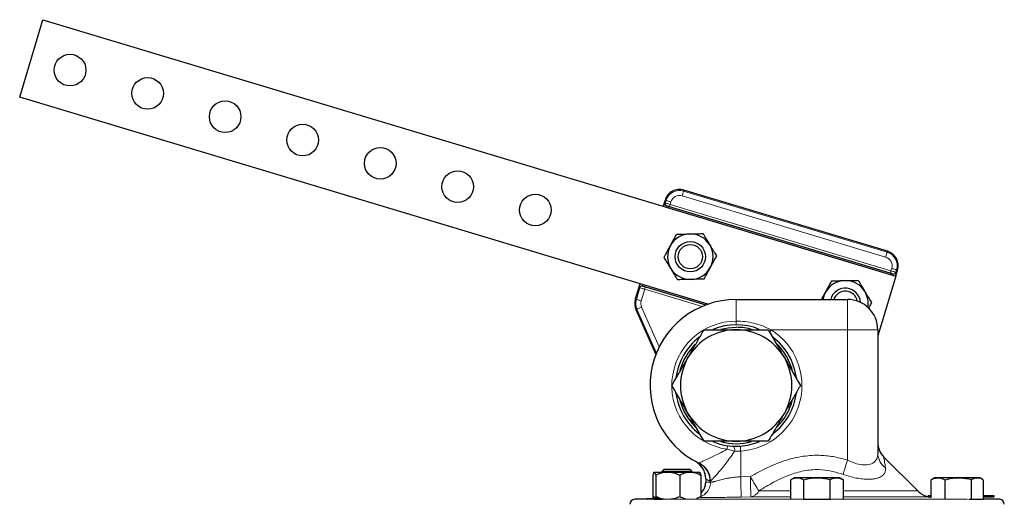
# Model space of a CAD drawing. Units: inches. Extents: x 0.5 to 33.5, y 0.5 to 21.
# Drawn here: x 18.3 to 24.4, y 11 to 14 of the extents above; entities that cross this region are included whole.
import ezdxf

# ---------------------------------------------------------------- set-up
doc = ezdxf.new("R2010")
doc.units = ezdxf.units.IN
doc.header["$MEASUREMENT"] = 0

msp = doc.modelspace()

# ---------------------------------------------------------------- linework, layer by layer
at = {"color": 7, "linetype": 'Continuous', "lineweight": 30}
for p, q in [((18.2967, 13.4846), (18.4406, 13.9634)), ((18.4406, 13.9634), (23.7079, 12.3804)), ((22.5469, 12.2072), (18.2967, 13.4846)), ((23.6562, 12.5342), (22.3993, 12.912)), ((22.2825, 12.8492), (22.2713, 12.8121)), ((22.2949, 12.8129), (22.2923, 12.8136)), ((23.6737, 12.3985), (22.3099, 12.8084)), ((23.7079, 12.3804), (23.719, 12.4175)), ((23.7079, 12.3804), (23.5969, 12.0112)), ((23.6913, 12.3932), (23.6886, 12.394)), ((22.1274, 12.3333), (22.0991, 12.2391)), ((22.1439, 12.3198), (22.1465, 12.3191)), ((22.1615, 12.3146), (22.5341, 12.2025)), ((22.7219, 12.2368), (23.4094, 12.2368)), ((23.2491, 12.2368), (23.2736, 12.281)), ((22.1032, 12.174), (22.2264, 11.8971)), ((23.5969, 12.0493), (23.5969, 11.2868)), ((22.7411, 11.3311), (22.748, 11.3315)), ((23.8434, 11.0547), (23.6343, 11.2638)), ((22.2076, 11.1523), (22.2076, 11.0213)), ((22.2154, 11.1711), (22.2146, 11.1704)), ((22.2162, 11.1711), (22.2154, 11.1711)), ((22.2162, 11.1711), (22.299, 11.1711)), ((22.2248, 11.1523), (22.2248, 11.0213)), ((22.2746, 11.1871), (22.2622, 11.1747)), ((22.2622, 11.1747), (22.2622, 11.1711)), ((22.4497, 11.1747), (22.2622, 11.1747)), ((22.4373, 11.1871), (22.2746, 11.1871)), ((22.299, 11.1711), (22.4387, 11.1711)), ((22.3731, 11.1523), (22.3731, 11.0213)), ((22.4497, 11.1747), (22.4373, 11.1871)), ((22.4387, 11.1711), (22.4964, 11.1711)), ((22.4497, 11.1711), (22.4497, 11.1747)), ((22.5042, 11.1523), (22.5042, 11.0213)), ((23.0814, 11.1366), (23.0597, 11.124)), ((23.0998, 11.1366), (23.0814, 11.1366)), ((23.221, 11.1366), (23.0998, 11.1366)), ((23.3432, 11.1366), (23.221, 11.1366)), ((23.3624, 11.1366), (23.3432, 11.1366)), ((23.3842, 11.124), (23.3624, 11.1366)), ((23.9475, 11.1366), (23.9293, 11.1261)), ((23.9696, 11.1366), (23.9475, 11.1366)), ((24.0944, 11.1366), (23.9696, 11.1366)), ((24.2127, 11.1366), (24.0944, 11.1366)), ((24.2285, 11.1366), (24.2127, 11.1366)), ((24.2466, 11.1261), (24.2285, 11.1366)), ((22.5338, 11.1288), (22.5338, 11.1094)), ((23.0597, 11.0075), (23.0597, 11.124)), ((23.1399, 11.0026), (23.1399, 11.124)), ((23.3022, 11.0026), (23.3022, 11.124)), ((23.3842, 11.0074), (23.3842, 11.124)), ((23.9258, 11.0272), (23.9258, 11.124)), ((23.9297, 11.1254), (23.9259, 11.124)), ((23.9259, 11.0125), (23.9259, 11.124)), ((24.0134, 11.0072), (24.0134, 11.124)), ((24.1755, 11.0026), (24.1755, 11.124)), ((24.25, 11.0026), (24.25, 11.124)), ((24.2501, 11.0272), (24.2501, 11.124)), ((22.239, 11.0085), (22.0958, 11.0035)), ((23.9084, 11.0267), (23.9084, 11.0182)), ((23.9084, 11.0267), (23.9259, 11.0267)), ((23.9084, 11.0182), (23.9259, 11.0182)), ((23.9254, 11.0267), (23.9254, 11.0272)), ((23.9259, 11.0272), (23.9254, 11.0272)), ((24.25, 11.0272), (24.2989, 11.0272)), ((24.25, 11.0267), (24.3144, 11.0267)), ((24.25, 11.0182), (24.3144, 11.0182)), ((24.2501, 11.0069), (24.2501, 11.0182)), ((24.2989, 11.0267), (24.2989, 11.0272)), ((24.3144, 11.0267), (24.3144, 11.0182)), ((22.2666, 11.0026), (22.2162, 11.0026)), ((23.1399, 11.0026), (23.1338, 11.0026)), ((23.3022, 11.0026), (23.1399, 11.0026)), ((23.309, 11.0026), (23.3022, 11.0026)), ((24.1755, 11.0026), (24.1582, 11.0026)), ((24.25, 11.0026), (24.1755, 11.0026)), ((24.348, 11.0035), (24.25, 11.0069))]:
    msp.add_line(p, q, dxfattribs=at)
at = {"color": 8, "linetype": 'Continuous', "lineweight": 0}
for p, q in [((22.3973, 12.9056), (22.3993, 12.912)), ((22.3973, 12.9056), (23.6543, 12.5278)), ((22.2818, 12.8331), (22.2844, 12.8323)), ((22.2889, 12.8473), (22.2825, 12.8492)), ((22.2844, 12.8323), (22.2889, 12.8473)), ((22.3189, 12.8383), (22.3144, 12.8233)), ((23.6453, 12.4979), (22.3883, 12.8757)), ((22.3144, 12.8233), (23.6782, 12.4134)), ((23.6543, 12.5278), (23.6562, 12.5342)), ((23.6782, 12.4134), (23.6827, 12.4284)), ((23.7126, 12.4194), (23.7081, 12.4045)), ((23.7126, 12.4194), (23.719, 12.4175)), ((23.7081, 12.4045), (23.7107, 12.4037)), ((22.1056, 12.2371), (22.127, 12.3086)), ((22.127, 12.3086), (22.1244, 12.3094)), ((22.157, 12.2996), (22.1355, 12.2282)), ((22.511, 12.1932), (22.157, 12.2996)), ((22.1056, 12.2371), (22.0991, 12.2391)), ((22.7219, 12.2368), (22.7219, 12.1029)), ((23.4094, 12.2368), (23.4094, 12.0493)), ((22.1094, 12.1767), (22.1032, 12.174)), ((22.2299, 11.9058), (22.1094, 12.1767)), ((22.1379, 12.1894), (22.2471, 11.9439)), ((22.7219, 12.1029), (22.7219, 12.0806)), ((23.4094, 12.0493), (22.9384, 12.0493)), ((23.4094, 11.2452), (23.4094, 12.0493)), ((23.4094, 12.0493), (23.5969, 12.0493)), ((22.7119, 11.2997), (22.6659, 11.3122)), ((22.7501, 11.3003), (22.7119, 11.2997)), ((22.7501, 11.3003), (22.7501, 11.1419)), ((22.4904, 11.2275), (22.493, 11.2273)), ((22.7501, 11.1419), (22.8101, 11.1431)), ((22.534, 11.1284), (22.5339, 11.1288)), ((22.534, 11.1284), (22.534, 11.1094)), ((22.534, 11.1094), (22.5637, 11.1085)), ((22.5637, 11.1152), (22.5602, 11.115)), ((22.5637, 11.1085), (22.5637, 11.1152)), ((22.8126, 11.0182), (22.7529, 11.0169)), ((23.0597, 11.0182), (22.8126, 11.0182)), ((23.0597, 11.0547), (22.8614, 11.0547)), ((23.8434, 11.0547), (23.3842, 11.0547)), ((23.9084, 11.0182), (23.3842, 11.0182)), ((22.0958, 11.0035), (22.2144, 11.0035)), ((22.2827, 11.0035), (23.1299, 11.0035)), ((23.3131, 11.0035), (24.15, 11.0035)), ((24.25, 11.0035), (24.348, 11.0035))]:
    msp.add_line(p, q, dxfattribs=at)
at = {"color": 8, "linetype": 'Continuous', "lineweight": 0, "flags": 128}
for points in [[(22.3973, 12.9056), (22.3971, 12.9048), (22.3966, 12.903), (22.3957, 12.9002), (22.3946, 12.8964), (22.3932, 12.892), (22.3917, 12.8869), (22.3901, 12.8814), (22.3883, 12.8757)], [(22.2844, 12.8323), (22.2852, 12.8321), (22.287, 12.8315), (22.2898, 12.8307), (22.2936, 12.8296), (22.2981, 12.8282), (22.3031, 12.8267), (22.3086, 12.825), (22.3144, 12.8233)], [(22.2889, 12.8473), (22.2897, 12.8471), (22.2915, 12.8465), (22.2943, 12.8457), (22.2981, 12.8445), (22.3026, 12.8432), (22.3076, 12.8417), (22.3131, 12.84), (22.3189, 12.8383)], [(22.3099, 12.8084), (22.3099, 12.8087), (22.3102, 12.8095), (22.3106, 12.8109), (22.3112, 12.8127), (22.3119, 12.815), (22.3126, 12.8176), (22.3135, 12.8204), (22.3144, 12.8233)], [(23.6543, 12.5278), (23.6541, 12.527), (23.6535, 12.5252), (23.6527, 12.5224), (23.6515, 12.5187), (23.6502, 12.5142), (23.6487, 12.5091), (23.647, 12.5036), (23.6453, 12.4979)], [(23.6737, 12.3985), (23.6738, 12.3988), (23.674, 12.3996), (23.6744, 12.401), (23.675, 12.4029), (23.6757, 12.4051), (23.6764, 12.4077), (23.6773, 12.4105), (23.6782, 12.4134)], [(23.6782, 12.4134), (23.6839, 12.4117), (23.6894, 12.4101), (23.6945, 12.4085), (23.699, 12.4072), (23.7027, 12.4061), (23.7055, 12.4052), (23.7073, 12.4047), (23.7081, 12.4045)], [(23.7126, 12.4194), (23.7118, 12.4196), (23.71, 12.4202), (23.7072, 12.421), (23.7035, 12.4222), (23.699, 12.4235), (23.6939, 12.425), (23.6884, 12.4267), (23.6827, 12.4284)], [(22.157, 12.2996), (22.1512, 12.3013), (22.1457, 12.303), (22.1407, 12.3045), (22.1362, 12.3058), (22.1324, 12.307), (22.1296, 12.3078), (22.1278, 12.3084), (22.127, 12.3086)], [(22.157, 12.2996), (22.1578, 12.3025), (22.1587, 12.3053), (22.1595, 12.3079), (22.1601, 12.3102), (22.1607, 12.312), (22.1611, 12.3134), (22.1614, 12.3143), (22.1615, 12.3146)], [(22.1056, 12.2371), (22.1063, 12.2369), (22.1081, 12.2364), (22.111, 12.2355), (22.1147, 12.2344), (22.1192, 12.233), (22.1243, 12.2315), (22.1298, 12.2299), (22.1355, 12.2282)], [(22.1094, 12.1767), (22.1101, 12.1771), (22.1118, 12.1778), (22.1145, 12.179), (22.1181, 12.1806), (22.1224, 12.1825), (22.1272, 12.1847), (22.1325, 12.187), (22.1379, 12.1894)], [(22.9384, 12.0493), (22.9352, 12.0442), (22.9321, 12.0393), (22.9292, 12.0347), (22.9288, 12.0341)], [(22.669, 11.3343), (22.669, 11.3339), (22.6688, 11.3328), (22.6685, 11.3308), (22.6682, 11.3282), (22.6677, 11.3249), (22.6671, 11.3211), (22.6665, 11.3169), (22.6659, 11.3122)], [(22.748, 11.3315), (22.748, 11.3309), (22.7481, 11.3291), (22.7483, 11.3262), (22.7486, 11.3223), (22.7489, 11.3176), (22.7493, 11.3122), (22.7497, 11.3064), (22.7501, 11.3003)], [(23.3822, 11.1568), (23.3849, 11.1656), (23.3879, 11.1753), (23.3911, 11.1858), (23.3945, 11.1969), (23.3981, 11.2085), (23.4018, 11.2205), (23.4056, 11.2328), (23.4094, 11.2452)], [(22.7529, 11.0169), (22.7528, 11.0199), (22.7527, 11.0274), (22.7524, 11.0391), (22.7521, 11.0547), (22.7516, 11.0735), (22.7512, 11.0948), (22.7507, 11.1179), (22.7501, 11.1419)], [(22.8126, 11.0182), (22.8126, 11.0212), (22.8124, 11.0287), (22.8122, 11.0405), (22.8118, 11.056), (22.8115, 11.0748), (22.811, 11.0961), (22.8106, 11.1192), (22.8101, 11.1431)], [(22.8614, 11.0547), (22.8567, 11.0628), (22.8513, 11.072), (22.8454, 11.0823), (22.839, 11.0933), (22.8321, 11.1052), (22.8249, 11.1175), (22.8176, 11.1302), (22.8101, 11.1431)]]:
    msp.add_lwpolyline(points, dxfattribs=at)
at = {"color": 7, "linetype": 'Continuous', "lineweight": 30, "flags": 128}
for points in [[(22.3099, 12.8084), (22.307, 12.8092), (22.3043, 12.81), (22.3017, 12.8108), (22.2995, 12.8115), (22.2976, 12.812), (22.2962, 12.8125), (22.2953, 12.8127), (22.2949, 12.8129)], [(23.6886, 12.394), (23.6882, 12.3941), (23.6873, 12.3944), (23.6859, 12.3948), (23.6841, 12.3954), (23.6818, 12.396), (23.6793, 12.3968), (23.6765, 12.3976), (23.6737, 12.3985)], [(22.1465, 12.3191), (22.1469, 12.3189), (22.1478, 12.3187), (22.1492, 12.3182), (22.1511, 12.3177), (22.1533, 12.317), (22.1558, 12.3162), (22.1586, 12.3154), (22.1615, 12.3146)], [(22.6278, 12.0523), (22.673, 12.0615), (22.7219, 12.0648)]]:
    msp.add_lwpolyline(points, dxfattribs=at)
at = {"color": 7, "linetype": 'Continuous', "lineweight": 30}
for centre, radius in [((18.6081, 13.652), 0.0977), ((19.0869, 13.5081), 0.0977), ((19.5658, 13.3642), 0.0977), ((20.0446, 13.2203), 0.0977), ((20.5234, 13.0764), 0.0977), ((21.0023, 12.9325), 0.0977), ((21.4811, 12.7886), 0.0977), ((22.4388, 12.5007), 0.0938), ((22.4388, 12.5007), 0.0751)]:
    msp.add_circle(centre, radius, dxfattribs=at)
for centre, radius, start, end in [((22.3723, 12.8222), 0.0938, 73.27215, 163.27215), ((22.4388, 12.5007), 0.1405, 91.38384, 151.38384), ((22.4388, 12.5007), 0.1405, 31.38384, 91.38384), ((22.4388, 12.5007), 0.1405, 151.38384, 211.38384), ((22.4388, 12.5007), 0.1405, 331.38384, 31.38384), ((23.6292, 12.4445), 0.0938, 343.27215, 73.27215), ((22.4388, 12.5007), 0.1405, 211.38384, 271.38384), ((22.4388, 12.5007), 0.1405, 271.38384, 331.38384), ((23.3965, 12.2129), 0.1405, 90.99359, 150.99359), ((23.3965, 12.2129), 0.1405, 30.99359, 90.99359), ((23.3965, 12.2129), 0.0937, 3.49343, 165.20587), ((23.3965, 12.2129), 0.0751, 10.55986, 161.41856), ((23.3965, 12.2129), 0.1405, 350.07368, 30.99359), ((22.1889, 12.2121), 0.0938, 163.27215, 203.97288), ((22.7219, 11.7056), 0.5313, 90, 244.16119), ((23.3965, 12.2129), 0.1405, 150.99359, 170.18994), ((23.4094, 12.0493), 0.1875, 0, 90), ((22.7219, 11.7056), 0.3438, 90, 150), ((22.7219, 11.7056), 0.375, 67.56447, 112.48324), ((22.7219, 11.7056), 0.3592, 73.53606, 90), ((22.7219, 11.7056), 0.3438, 30, 90), ((22.7219, 11.7056), 0.375, 127.53618, 172.51384), ((22.7219, 11.7056), 0.375, 7.12631, 53.23639), ((22.7219, 11.7056), 0.3593, 134.89337, 165.07757), ((22.7219, 11.7056), 0.3593, 13.24648, 46.02886), ((22.7219, 11.7056), 0.3437, 150, 210), ((22.7219, 11.7056), 0.3438, 330, 30), ((22.7219, 11.7056), 0.375, 187.5013, 232.54794), ((22.7219, 11.7056), 0.375, 307.20973, 352.76894), ((22.7219, 11.7056), 0.3593, 314.21335, 345.65153), ((22.7219, 11.7056), 0.3593, 194.90745, 225.14642), ((22.7219, 11.7056), 0.3438, 210, 270), ((22.7219, 11.7056), 0.3438, 270, 330), ((22.7219, 11.7056), 0.375, 247.45947, 272.93578), ((22.7219, 11.7056), 0.3592, 254.71267, 285.34932), ((22.7219, 11.7056), 0.375, 273.98052, 292.71935), ((23.7219, 11.353), 0.125, 180.00002, 225.59689), ((22.4088, 11.1288), 0.125, 359.94123, 61.50568), ((22.4401, 11.1094), 0.0937, 313.15032, 0.05456), ((23.9317, 11.1431), 0.125, 225, 259.23001), ((22.0969, 10.9723), 0.0313, 92, 180), ((24.3469, 10.9723), 0.0313, 0, 88)]:
    msp.add_arc(centre, radius, start, end, dxfattribs=at)
at = {"color": 8, "linetype": 'Continuous', "lineweight": 0}
for centre, radius, start, end in [((22.3723, 12.8222), 0.087, 73.27215, 163.27215), ((22.2968, 12.8286), 0.0156, 163.25611, 253.25345), ((22.2994, 12.8278), 0.0156, 163.25347, 253.25575), ((22.3723, 12.8222), 0.0558, 73.27215, 163.27215), ((23.6292, 12.4445), 0.0558, 343.27215, 73.27215), ((23.6292, 12.4445), 0.087, 343.27215, 73.27215), ((23.6931, 12.4089), 0.0156, 253.28644, 343.29139), ((23.6957, 12.4082), 0.0156, 253.28877, 343.28907), ((22.1394, 12.3049), 0.0156, 73.29065, 163.28852), ((22.142, 12.3041), 0.0156, 73.28885, 163.29032), ((22.1889, 12.2121), 0.087, 163.27215, 203.97288), ((22.1889, 12.2121), 0.0558, 163.27215, 203.97288), ((22.7219, 11.7056), 0.3973, 90, 261.89069), ((22.7219, 11.7056), 0.4063, 273.98052, 57.79577), ((22.6695, 11.3088), 0.0433, 347.88882, 30.70023), ((23.7065, 11.2883), 0.1096, 180.81019, 235.13508), ((22.41, 11.1293), 0.124, 359.55527, 61.50742), ((22.4361, 11.1159), 0.1241, 359.58619, 64.07279), ((22.4379, 11.1143), 0.1258, 0.42354, 63.99872), ((22.4401, 11.1093), 0.0939, 313.05082, 0.06182), ((22.8462, 11.7056), 0.6562, 241.59068, 244.16119), ((22.8028, 11.0821), 0.0647, 278.74812, 334.94773)]:
    msp.add_arc(centre, radius, start, end, dxfattribs=at)
for centre, major_axis, ratio, start_param, end_param in [((22.2728, 12.8032), (0.009, 0.0299), 0.034921, 0, 1.307774), ((22.2878, 12.7987), (0.0045, 0.015), 0.069842, 0, 1.023945), ((23.6868, 12.3782), (0.0045, 0.015), 0.069842, 5.25924, 6.283185), ((23.7017, 12.3737), (0.009, 0.0299), 0.034921, 4.975411, 6.283185), ((22.1334, 12.3393), (0.009, 0.0299), 0.034921, 1.813162, 3.141593), ((22.1484, 12.3348), (0.0045, 0.015), 0.069842, 2.071451, 3.141593)]:
    msp.add_ellipse(centre, major_axis=major_axis, ratio=ratio, start_param=start_param, end_param=end_param, dxfattribs=at)
at = {"color": 7, "linetype": 'Continuous', "lineweight": 30}
for points, knots in [([(22.3155, 12.568), (22.3164, 12.5696), (22.3272, 12.5895), (22.3405, 12.6139), (22.352, 12.635), (22.3543, 12.6392)], [0, 0, 0, 0, 0.066043, 0.8129, 1, 1, 1, 1]), ([(22.3543, 12.6392), (22.3669, 12.6395), (22.3926, 12.6402), (22.4206, 12.6408), (22.435, 12.6412), (22.4354, 12.6412)], [0, 0, 0, 0, 0.4839974, 0.9856211, 1, 1, 1, 1]), ([(22.4354, 12.6412), (22.4468, 12.6415), (22.4698, 12.642), (22.4967, 12.6427), (22.512, 12.643), (22.5165, 12.6432)], [0, 0, 0, 0, 0.405721, 0.8261, 1, 1, 1, 1]), ([(22.5165, 12.6432), (22.5231, 12.6324), (22.5364, 12.6105), (22.551, 12.5865), (22.5585, 12.5742), (22.5588, 12.5739)], [0, 0, 0, 0, 0.483999, 0.985618, 1, 1, 1, 1]), ([(22.2766, 12.4968), (22.2799, 12.5028), (22.2923, 12.5255), (22.3056, 12.55), (22.3155, 12.568)], [0, 0, 0, 0, 0.266157, 1, 1, 1, 1]), ([(22.5588, 12.5739), (22.5647, 12.5642), (22.5767, 12.5445), (22.5907, 12.5216), (22.5987, 12.5085), (22.601, 12.5047)], [0, 0, 0, 0, 0.405721, 0.826099, 1, 1, 1, 1]), ([(22.3189, 12.4276), (22.313, 12.4372), (22.3009, 12.457), (22.2869, 12.4799), (22.279, 12.493), (22.2766, 12.4968)], [0, 0, 0, 0, 0.40572, 0.826098, 1, 1, 1, 1]), ([(22.5621, 12.4334), (22.563, 12.4351), (22.5739, 12.4549), (22.5872, 12.4793), (22.5987, 12.5004), (22.601, 12.5047)], [0, 0, 0, 0, 0.066043, 0.812906, 1, 1, 1, 1]), ([(22.3611, 12.3583), (22.3545, 12.3691), (22.3412, 12.391), (22.3266, 12.4149), (22.3191, 12.4272), (22.3189, 12.4276)], [0, 0, 0, 0, 0.483996, 0.985624, 1, 1, 1, 1]), ([(22.5233, 12.3622), (22.5266, 12.3683), (22.5389, 12.3909), (22.5523, 12.4154), (22.5621, 12.4334)], [0, 0, 0, 0, 0.266157, 1, 1, 1, 1]), ([(22.4422, 12.3603), (22.4309, 12.36), (22.4078, 12.3594), (22.3809, 12.3588), (22.3656, 12.3584), (22.3611, 12.3583)], [0, 0, 0, 0, 0.4057207, 0.8261, 1, 1, 1, 1]), ([(22.5233, 12.3622), (22.5107, 12.3619), (22.485, 12.3613), (22.457, 12.3606), (22.4426, 12.3603), (22.4422, 12.3603)], [0, 0, 0, 0, 0.483997, 0.985621, 1, 1, 1, 1]), ([(23.2736, 12.281), (23.2745, 12.2826), (23.2855, 12.3024), (23.299, 12.3268), (23.3106, 12.3478), (23.3129, 12.352)], [0, 0, 0, 0, 0.066045, 0.812905, 1, 1, 1, 1]), ([(23.3129, 12.352), (23.3255, 12.3522), (23.3512, 12.3526), (23.3793, 12.3531), (23.3937, 12.3534), (23.3941, 12.3534)], [0, 0, 0, 0, 0.483998, 0.985621, 1, 1, 1, 1]), ([(23.3941, 12.3534), (23.4054, 12.3536), (23.4285, 12.354), (23.4554, 12.3544), (23.4707, 12.3547), (23.4752, 12.3548)], [0, 0, 0, 0, 0.405721, 0.8261, 1, 1, 1, 1]), ([(23.4752, 12.3548), (23.4816, 12.344), (23.4949, 12.322), (23.5093, 12.2979), (23.5167, 12.2856), (23.5169, 12.2853)], [0, 0, 0, 0, 0.484, 0.985622, 1, 1, 1, 1]), ([(23.5169, 12.2853), (23.5228, 12.2755), (23.5347, 12.2557), (23.5485, 12.2327), (23.5564, 12.2196), (23.5587, 12.2157)], [0, 0, 0, 0, 0.405721, 0.8261, 1, 1, 1, 1]), ([(23.5402, 12.1823), (23.5441, 12.1893), (23.5505, 12.2009), (23.5564, 12.2115), (23.5587, 12.2157)], [0, 0, 0, 0, 0.607569, 1, 1, 1, 1]), ([(22.4242, 11.8775), (22.4332, 11.8931), (22.4545, 11.9299), (22.4878, 11.9875), (22.5115, 12.0287), (22.5235, 12.0493)], [0, 0, 0, 0, 0.2684065, 0.6323726, 1, 1, 1, 1]), ([(22.5235, 12.0493), (22.5557, 12.0493), (22.6207, 12.0493), (22.688, 12.0493), (22.7219, 12.0493)], [0, 0, 0, 0, 0.495458, 1, 1, 1, 1]), ([(22.7219, 12.0493), (22.7266, 12.0493), (22.7623, 12.0493), (22.8294, 12.0493), (22.8899, 12.0493), (22.9204, 12.0493)], [0, 0, 0, 0, 0.070106, 0.530793, 1, 1, 1, 1]), ([(22.9204, 12.0493), (22.9365, 12.0214), (22.969, 11.9651), (23.0027, 11.9069), (23.0196, 11.8775)], [0, 0, 0, 0, 0.495458, 1, 1, 1, 1]), ([(22.325, 11.7056), (22.3333, 11.72), (22.3536, 11.7552), (22.3867, 11.8125), (22.4117, 11.8557), (22.4242, 11.8775)], [0, 0, 0, 0, 0.257244, 0.62638, 1, 1, 1, 1]), ([(23.0196, 11.8775), (23.022, 11.8734), (23.0398, 11.8425), (23.0734, 11.7844), (23.1036, 11.732), (23.1189, 11.7056)], [0, 0, 0, 0, 0.070106, 0.530793, 1, 1, 1, 1]), ([(22.4242, 11.5337), (22.4219, 11.5378), (22.4041, 11.5686), (22.3705, 11.6268), (22.3403, 11.6792), (22.325, 11.7056)], [0, 0, 0, 0, 0.070106, 0.530793, 1, 1, 1, 1]), ([(23.1189, 11.7056), (23.107, 11.6851), (23.0833, 11.644), (23.05, 11.5863), (23.0286, 11.5493), (23.0196, 11.5337)], [0, 0, 0, 0, 0.364252, 0.731593, 1, 1, 1, 1]), ([(22.5235, 11.3618), (22.5073, 11.3898), (22.4748, 11.4461), (22.4412, 11.5043), (22.4242, 11.5337)], [0, 0, 0, 0, 0.495457, 1, 1, 1, 1]), ([(23.0196, 11.5337), (23.0072, 11.5123), (22.9823, 11.4691), (22.9492, 11.4117), (22.9287, 11.3763), (22.9204, 11.3618)], [0, 0, 0, 0, 0.368869, 0.742758, 1, 1, 1, 1]), ([(22.7219, 11.3618), (22.7172, 11.3618), (22.6816, 11.3618), (22.6144, 11.3618), (22.554, 11.3618), (22.5235, 11.3618)], [0, 0, 0, 0, 0.070107, 0.530793, 1, 1, 1, 1]), ([(22.9204, 11.3618), (22.8882, 11.3618), (22.8231, 11.3618), (22.7559, 11.3618), (22.7219, 11.3618)], [0, 0, 0, 0, 0.495458, 1, 1, 1, 1]), ([(22.2162, 11.1711), (22.216, 11.1711), (22.2136, 11.1708), (22.2106, 11.1643), (22.2081, 11.1543), (22.2076, 11.1523)], [0, 0, 0, 0, 0.066045, 0.812902, 1, 1, 1, 1]), ([(22.2248, 11.1523), (22.2241, 11.1552), (22.2213, 11.166), (22.2184, 11.1689), (22.2162, 11.1711)], [0, 0, 0, 0, 0.266156, 1, 1, 1, 1]), ([(22.2248, 11.1523), (22.2363, 11.1573), (22.2598, 11.1673), (22.2854, 11.1711), (22.2986, 11.1711), (22.299, 11.1711)], [0, 0, 0, 0, 0.483998, 0.985621, 1, 1, 1, 1]), ([(22.299, 11.1711), (22.3093, 11.1704), (22.3304, 11.1689), (22.355, 11.1605), (22.369, 11.1542), (22.3731, 11.1523)], [0, 0, 0, 0, 0.405722, 0.8261, 1, 1, 1, 1]), ([(22.3731, 11.1523), (22.3833, 11.1573), (22.404, 11.1673), (22.4267, 11.1711), (22.4383, 11.1711), (22.4387, 11.1711)], [0, 0, 0, 0, 0.483998, 0.985622, 1, 1, 1, 1]), ([(22.4387, 11.1711), (22.4478, 11.1704), (22.4665, 11.1689), (22.4882, 11.1605), (22.5006, 11.1542), (22.5042, 11.1523)], [0, 0, 0, 0, 0.405721, 0.8261, 1, 1, 1, 1]), ([(22.5042, 11.1523), (22.5035, 11.1552), (22.5008, 11.166), (22.4978, 11.1689), (22.4956, 11.1711)], [0, 0, 0, 0, 0.266156, 1, 1, 1, 1]), ([(23.0597, 11.124), (23.0662, 11.1276), (23.0794, 11.1346), (23.093, 11.1359), (23.0998, 11.1366)], [0, 0, 0, 0, 0.495458, 1, 1, 1, 1]), ([(23.0998, 11.1366), (23.1008, 11.1366), (23.1143, 11.1364), (23.1276, 11.13), (23.1399, 11.124)], [0, 0, 0, 0, 0.070219, 1, 1, 1, 1]), ([(23.1399, 11.124), (23.1604, 11.1292), (23.1871, 11.1358), (23.2146, 11.1365), (23.221, 11.1366)], [0, 0, 0, 0, 0.763373, 1, 1, 1, 1]), ([(23.221, 11.1366), (23.2425, 11.135), (23.27, 11.133), (23.2964, 11.1257), (23.3022, 11.124)], [0, 0, 0, 0, 0.782921, 1, 1, 1, 1]), ([(23.3022, 11.124), (23.3088, 11.1276), (23.3223, 11.1346), (23.3362, 11.1359), (23.3432, 11.1366)], [0, 0, 0, 0, 0.495458, 1, 1, 1, 1]), ([(23.3432, 11.1366), (23.3441, 11.1366), (23.358, 11.1364), (23.3715, 11.13), (23.3842, 11.124)], [0, 0, 0, 0, 0.070219, 1, 1, 1, 1]), ([(23.9259, 11.124), (23.933, 11.1276), (23.9473, 11.1346), (23.9622, 11.1359), (23.9696, 11.1366)], [0, 0, 0, 0, 0.495458, 1, 1, 1, 1]), ([(23.9696, 11.1366), (23.9707, 11.1366), (23.9855, 11.1364), (23.9999, 11.13), (24.0134, 11.124)], [0, 0, 0, 0, 0.070219, 1, 1, 1, 1]), ([(24.0134, 11.124), (24.0338, 11.1292), (24.0605, 11.1358), (24.0879, 11.1365), (24.0944, 11.1366)], [0, 0, 0, 0, 0.763373, 1, 1, 1, 1]), ([(24.0944, 11.1366), (24.1159, 11.135), (24.1433, 11.133), (24.1697, 11.1257), (24.1755, 11.124)], [0, 0, 0, 0, 0.782922, 1, 1, 1, 1]), ([(24.1755, 11.124), (24.1815, 11.1276), (24.1937, 11.1346), (24.2064, 11.1359), (24.2127, 11.1366)], [0, 0, 0, 0, 0.495458, 1, 1, 1, 1]), ([(24.2127, 11.1366), (24.2136, 11.1366), (24.2249, 11.1364), (24.236, 11.1307), (24.2462, 11.1254)], [0, 0, 0, 0, 0.078272, 1, 1, 1, 1]), ([(22.2143, 11.0053), (22.2125, 11.0077), (22.2102, 11.0108), (22.2081, 11.0193), (22.2076, 11.0213)], [0, 0, 0, 0, 0.760863, 1, 1, 1, 1]), ([(22.2463, 11.006), (22.2461, 11.006), (22.2365, 11.0072), (22.2236, 11.0133), (22.2112, 11.0195), (22.2076, 11.0213)], [0, 0, 0, 0, 0.011124, 0.71063, 1, 1, 1, 1]), ([(22.2248, 11.0213), (22.2241, 11.0185), (22.2213, 11.0077), (22.2184, 11.0048), (22.2162, 11.0026)], [0, 0, 0, 0, 0.266157, 1, 1, 1, 1]), ([(22.2248, 11.0213), (22.2363, 11.0161), (22.2555, 11.0074), (22.2762, 11.0054), (22.2846, 11.0045)], [0, 0, 0, 0, 0.597383, 1, 1, 1, 1]), ([(22.3204, 11.005), (22.3236, 11.0053), (22.3374, 11.0065), (22.355, 11.0132), (22.369, 11.0195), (22.3731, 11.0213)], [0, 0, 0, 0, 0.173011, 0.758003, 1, 1, 1, 1]), ([(22.3731, 11.0213), (22.3832, 11.0158), (22.3947, 11.0094), (22.4071, 11.0076), (22.4086, 11.0074)], [0, 0, 0, 0, 0.878104, 1, 1, 1, 1]), ([(22.4783, 11.0105), (22.4833, 11.0121), (22.4922, 11.015), (22.5006, 11.0194), (22.5042, 11.0213)], [0, 0, 0, 0, 0.570439, 1, 1, 1, 1]), ([(22.5042, 11.0213), (22.5035, 11.0181), (22.5026, 11.014), (22.5016, 11.0126), (22.5014, 11.0123)], [0, 0, 0, 0, 0.786264, 1, 1, 1, 1])]:
    msp.add_open_spline(points, degree=3, knots=knots, dxfattribs=at)
at = {"color": 8, "linetype": 'Continuous', "lineweight": 0}
for points, knots in [([(22.7219, 12.1029), (22.7402, 12.1023), (22.777, 12.1011), (22.832, 12.0909), (22.8866, 12.0747), (22.9211, 12.0579), (22.9384, 12.0493)], [0, 0, 0, 0, 0.243148, 0.489869, 0.742775, 1, 1, 1, 1]), ([(22.493, 11.2273), (22.4975, 11.2293), (22.5066, 11.2334), (22.5446, 11.2508), (22.5985, 11.2766), (22.6419, 11.299), (22.6658, 11.3122), (22.6659, 11.3122)], [0, 0, 0, 0, 0.215307, 0.437798, 0.687891, 0.99872, 1, 1, 1, 1]), ([(22.7119, 11.2997), (22.7067, 11.2919), (22.6854, 11.2599), (22.6485, 11.2111), (22.6063, 11.1613), (22.5837, 11.1366), (22.5698, 11.1216), (22.5664, 11.1181), (22.5637, 11.1152)], [0, 0, 0, 0, 0.091219, 0.378709, 0.609863, 0.810745, 0.844961, 1, 1, 1, 1]), ([(22.8101, 11.1431), (22.8436, 11.1617), (22.9111, 11.1991), (23.0156, 11.2417), (23.1233, 11.2697), (23.2254, 11.2776), (23.3221, 11.2689), (23.3801, 11.2531), (23.4094, 11.2452)], [0, 0, 0, 0, 0.183283, 0.368278, 0.538324, 0.713065, 0.855026, 1, 1, 1, 1]), ([(23.4094, 11.2452), (23.4282, 11.2368), (23.4621, 11.2216), (23.4992, 11.2157), (23.5313, 11.2149), (23.562, 11.2207), (23.5889, 11.2433), (23.5965, 11.2681), (23.5969, 11.2841), (23.5969, 11.2868)], [0, 0, 0, 0, 0.194378, 0.349855, 0.382267, 0.562883, 0.750114, 0.958859, 1, 1, 1, 1]), ([(23.6338, 11.2632), (23.6338, 11.2633), (23.6337, 11.2637), (23.6358, 11.2516), (23.6393, 11.23), (23.6423, 11.2097), (23.6439, 11.1984)], [0, 0, 0, 0, 0.156077, 0.428323, 0.68235, 1, 1, 1, 1]), ([(23.6439, 11.1984), (23.6442, 11.1958), (23.6452, 11.1862), (23.643, 11.1713), (23.6342, 11.1554), (23.619, 11.143), (23.5982, 11.1339), (23.5717, 11.1283), (23.54, 11.1263), (23.5037, 11.1282), (23.4641, 11.1339), (23.4229, 11.1433), (23.3958, 11.1523), (23.3822, 11.1568)], [0, 0, 0, 0, 0.038703, 0.139374, 0.239977, 0.333714, 0.4274, 0.520198, 0.612973, 0.709242, 0.805536, 0.902738, 1, 1, 1, 1]), ([(22.5637, 11.1085), (22.5657, 11.1085), (22.5684, 11.1086), (22.5755, 11.11), (22.5806, 11.1112), (22.5874, 11.1128), (22.5969, 11.1153), (22.6104, 11.1189), (22.6307, 11.1243), (22.6509, 11.1291), (22.6675, 11.1325), (22.6744, 11.1339), (22.6895, 11.1366), (22.7143, 11.1399), (22.7382, 11.1412), (22.7501, 11.1419)], [0, 0, 0, 0, 0.13679, 0.182774, 0.228953, 0.27535, 0.344107, 0.423471, 0.513478, 0.657374, 0.691998, 0.719914, 0.741123, 0.8705, 1, 1, 1, 1]), ([(23.3822, 11.1568), (23.3578, 11.1645), (23.3086, 11.1801), (23.2264, 11.1893), (23.1379, 11.1813), (23.0446, 11.153), (22.9518, 11.1098), (22.8916, 11.0732), (22.8614, 11.0547)], [0, 0, 0, 0, 0.138425, 0.280276, 0.445235, 0.617193, 0.807495, 1, 1, 1, 1]), ([(22.5637, 11.1085), (22.5623, 11.0964), (22.5597, 11.0722), (22.5387, 11.0424), (22.518, 11.0247), (22.5045, 11.0219), (22.5027, 11.0215)], [0, 0, 0, 0, 0.316623, 0.633249, 0.949873, 1, 1, 1, 1]), ([(22.5022, 11.0141), (22.5027, 11.0141), (22.5089, 11.014), (22.5277, 11.014), (22.5549, 11.0141), (22.5832, 11.0143), (22.6099, 11.0145), (22.646, 11.015), (22.6937, 11.0157), (22.7331, 11.0165), (22.7529, 11.0169)], [0, 0, 0, 0, 0.012123, 0.171627, 0.324959, 0.43098, 0.53422, 0.63514, 0.817078, 1, 1, 1, 1])]:
    msp.add_open_spline(points, degree=3, knots=knots, dxfattribs=at)

doc.saveas('drawing.dxf')
